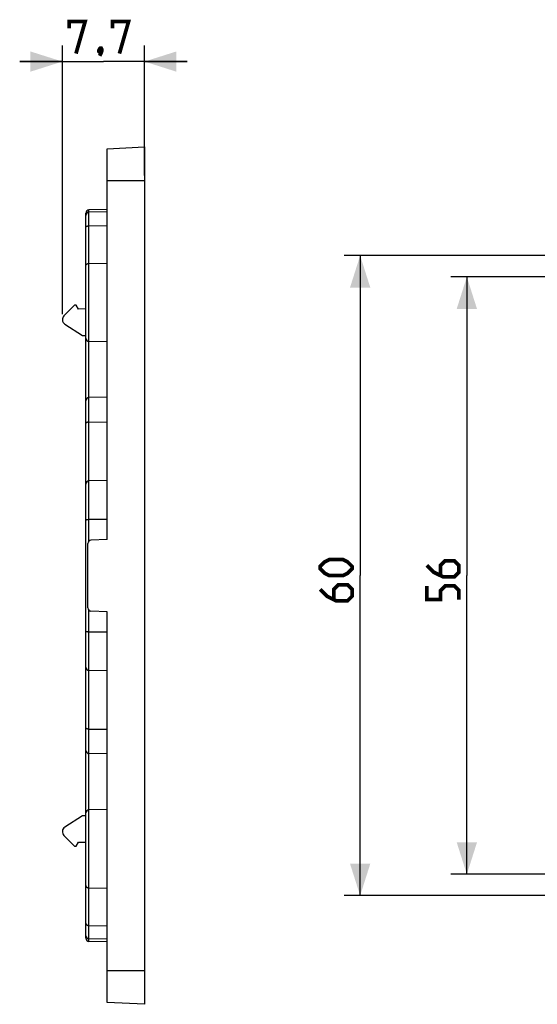
# Model space of a CAD drawing. Units: millimetres. Extents: x -90 to 50, y -40 to 63.
# Drawn here: x -90 to -42, y -40 to 53 of the extents above; entities that cross this region are included whole.
import ezdxf

# ---------------------------------------------------------------- set-up
doc = ezdxf.new("R2010")
doc.units = ezdxf.units.MM
doc.header["$LTSCALE"] = 16.335
doc.layers.get('0').update_dxf_attribs({"linetype": 'CONTINUOUS'})
doc.layers.add('DRAFT', color=7, linetype='CONTINUOUS')
doc.styles.get("Standard").update_dxf_attribs({"font": 'txt', "width": 0.8})
doc.dimstyles.new('DIMSTYLE_1', dxfattribs={"dimtxt": 3, "dimasz": 3, "dimexe": 1.5, "dimexo": 0.5, "dimgap": 0.75, "dimtad": 1, "dimdec": 1, "dimtxsty": 'STANDARD', "dimblk": '_FILLED', "dimblk1": '_FILLED', "dimblk2": '_FILLED', "dimcen": 0.09, "dimazin": 2, "dimtfac": 1, "dimtdec": 1, "dimtofl": 0, "dimtmove": 0, "dimatfit": 3, "dimldrblk": '_FILLED', "dimfxl": 1, "dimtolj": 1, "dimarcsym": 0})
doc.dimstyles.new('DIMSTYLE_2', dxfattribs={"dimtxt": 3, "dimasz": 3, "dimexe": 1.5, "dimexo": 0.5, "dimgap": 0.75, "dimtad": 1, "dimtxsty": 'STANDARD', "dimblk": '_FILLED', "dimblk1": '_FILLED', "dimblk2": '_FILLED', "dimcen": 0.09, "dimazin": 2, "dimtfac": 1, "dimtofl": 0, "dimtmove": 0, "dimatfit": 3, "dimldrblk": '_FILLED', "dimfxl": 1, "dimtolj": 1, "dimarcsym": 0})

# ---------------------------------------------------------------- blocks, each defined once
blk = doc.blocks.new('_FILLED')
at = {"color": 0, "linetype": 'BYBLOCK'}
blk.add_solid([(0, 0), (-1, 0.317), (-1, -0.317)], dxfattribs=at)
blk = doc.blocks.new('*D2')
at = {"color": 7, "linetype": 'CONTINUOUS'}
for p, q in [((-86.093, 24.913), (-86.093, 50.095)), ((-78.399, 37.912), (-78.399, 50.095)), ((-86.093, 48.595), (-90.093, 48.595)), ((-90.093, 48.595), (-82.246, 48.595)), ((-74.399, 48.595), (-82.246, 48.595)), ((-78.399, 48.595), (-74.399, 48.595))]:
    blk.add_line(p, q, dxfattribs=at)
at = {"color": 7, "linetype": 'CONTINUOUS', "xscale": 3, "yscale": 3, "zscale": 3}
blk.add_blockref('_FILLED', (-86.093, 48.595), dxfattribs=at)
at = {"color": 7, "linetype": 'CONTINUOUS', "xscale": 3, "yscale": 3, "zscale": 3, "rotation": 180}
blk.add_blockref('_FILLED', (-78.399, 48.595), dxfattribs=at)
blk = doc.blocks.new('*D3')
at = {"color": 7, "linetype": 'CONTINUOUS'}
for p, q in [((-28.507, 28.412), (-49.685, 28.412)), ((-48.185, 28.412), (-48.185, 0.412)), ((-48.185, -27.588), (-48.185, 0.412)), ((-28.507, -27.588), (-49.685, -27.588))]:
    blk.add_line(p, q, dxfattribs=at)
at = {"color": 7, "linetype": 'CONTINUOUS', "xscale": 3, "yscale": 3, "zscale": 3}
for p, rotation in [((-48.185, 28.412), 90), ((-48.185, -27.588), 270)]:
    blk.add_blockref('_FILLED', p, dxfattribs=dict(at, rotation=rotation))
blk = doc.blocks.new('*D5')
at = {"color": 7, "linetype": 'CONTINUOUS'}
for p, q in [((-0.507, 30.412), (-59.685, 30.412)), ((-58.185, 30.412), (-58.185, 0.412)), ((-58.185, -29.588), (-58.185, 0.412)), ((-0.507, -29.588), (-59.685, -29.588))]:
    blk.add_line(p, q, dxfattribs=at)
at = {"color": 7, "linetype": 'CONTINUOUS', "xscale": 3, "yscale": 3, "zscale": 3}
for p, rotation in [((-58.185, 30.412), 90), ((-58.185, -29.588), 270)]:
    blk.add_blockref('_FILLED', p, dxfattribs=dict(at, rotation=rotation))

msp = doc.modelspace()

# ---------------------------------------------------------------- linework, layer by layer
at = {"color": 7, "linetype": 'CONTINUOUS'}
for p, q in [((-81.899, 40.412), (-78.399, 40.595)), ((-81.899, 3.812), (-81.899, 40.412)), ((-83.899, -33.573), (-83.899, 34.397)), ((-81.899, 34.727), (-83.604, 34.697)), ((-81.899, 34.495), (-83.604, 34.465)), ((-84.951, 25.762), (-85.946, 24.767)), ((-85.865, 23.994), (-84.218, 22.925)), ((-81.899, 22.329), (-83.604, 22.359)), ((-81.899, 17.127), (-83.604, 17.097)), ((-83.604, 14.799), (-81.899, 14.812)), ((-81.899, 9.327), (-83.604, 9.297)), ((-81.899, 3.812), (-83.415, 3.733)), ((-83.699, -2.609), (-83.699, 3.433)), ((-81.899, -2.988), (-83.415, -2.909)), ((-81.899, -39.588), (-81.899, -2.988)), ((-81.899, -8.503), (-83.604, -8.473)), ((-83.604, -13.975), (-81.899, -13.988)), ((-81.899, -16.303), (-83.604, -16.273)), ((-84.218, -22.1), (-85.865, -23.17)), ((-81.899, -21.505), (-83.604, -21.535)), ((-85.946, -23.943), (-84.951, -24.938)), ((-81.899, -33.671), (-83.604, -33.641)), ((-81.899, -33.903), (-83.604, -33.873)), ((-78.399, -39.771), (-81.899, -39.588))]:
    msp.add_line(p, q, dxfattribs=at)
at = {"color": 250, "linetype": 'CONTINUOUS'}
for p, q in [((-78.399, 37.412), (-81.899, 37.412)), ((-83.604, 3.652), (-83.604, 34.697)), ((-83.604, 33.21), (-81.899, 33.231)), ((-83.604, 29.674), (-81.899, 29.696)), ((-83.899, 5.623), (-83.897, 5.628)), ((-81.899, 5.674), (-83.604, 5.669)), ((-83.604, -33.873), (-83.604, -2.828)), ((-83.899, -4.799), (-83.897, -4.804)), ((-83.604, -4.845), (-81.899, -4.85)), ((-83.604, -28.85), (-81.899, -28.871)), ((-83.604, -32.386), (-81.899, -32.407)), ((-81.899, -36.588), (-78.399, -36.588))]:
    msp.add_line(p, q, dxfattribs=at)
at = {"color": 7, "linetype": 'CONTINUOUS', "const_width": 0.35}
for points in [[(-85.46, 51.703), (-85.46, 52.345), (-83.96, 52.345), (-84.817, 49.345)], [(-81.389, 51.703), (-81.389, 52.345), (-79.889, 52.345), (-80.746, 49.345)], [(-82.46, 49.845), (-82.389, 49.703), (-82.389, 49.631), (-82.531, 49.488), (-82.603, 49.488), (-82.674, 49.56), (-82.674, 49.631), (-82.603, 49.774), (-82.531, 49.845), (-82.46, 49.845)], [(-82.389, 49.631), (-82.46, 49.417), (-82.603, 49.131)], [(-59.792, 0.412), (-61.078, 0.412), (-61.507, 0.626), (-61.935, 1.055), (-61.935, 1.269), (-61.507, 1.698), (-61.078, 1.912), (-59.792, 1.912), (-59.364, 1.698), (-58.935, 1.269), (-58.935, 1.055), (-59.364, 0.626), (-59.792, 0.412)], [(-51.935, 1.376), (-51.292, 0.733), (-50.435, 0.305), (-49.364, 0.305), (-48.935, 0.733), (-48.935, 1.376), (-49.364, 1.805), (-50.221, 1.805), (-50.65, 1.376), (-50.65, 0.448)], [(-61.935, -0.874), (-61.292, -1.517), (-60.435, -1.945), (-59.364, -1.945), (-58.935, -1.517), (-58.935, -0.874), (-59.364, -0.445), (-60.221, -0.445), (-60.65, -0.874), (-60.65, -1.802)], [(-48.935, -1.838), (-48.935, -0.981), (-49.364, -0.552), (-50.221, -0.552), (-50.65, -0.981), (-50.65, -1.838), (-51.935, -1.838), (-51.935, -0.552)]]:
    msp.add_lwpolyline(points, dxfattribs=at)
at = {"color": 250, "linetype": 'CONTINUOUS'}
for points in [[(-83.899, 32.998), (-83.897, 33.02), (-83.892, 33.042), (-83.885, 33.063), (-83.873, 33.083), (-83.86, 33.103), (-83.843, 33.121), (-83.823, 33.139), (-83.802, 33.154), (-83.778, 33.168), (-83.752, 33.18), (-83.724, 33.191), (-83.696, 33.199), (-83.666, 33.205), (-83.635, 33.208), (-83.604, 33.21)], [(-83.899, 29.462), (-83.897, 29.484), (-83.892, 29.506), (-83.885, 29.527), (-83.873, 29.548), (-83.86, 29.567), (-83.843, 29.586), (-83.823, 29.603), (-83.802, 29.619), (-83.778, 29.633), (-83.752, 29.645), (-83.724, 29.655), (-83.696, 29.663), (-83.666, 29.669), (-83.635, 29.673), (-83.604, 29.674)], [(-83.897, 5.628), (-83.892, 5.633), (-83.885, 5.637), (-83.873, 5.642), (-83.86, 5.646), (-83.843, 5.65), (-83.823, 5.654), (-83.802, 5.657), (-83.778, 5.66), (-83.752, 5.663), (-83.724, 5.665), (-83.696, 5.667), (-83.666, 5.668), (-83.635, 5.669), (-83.604, 5.669)], [(-83.897, -4.804), (-83.892, -4.808), (-83.885, -4.813), (-83.873, -4.818), (-83.86, -4.822), (-83.843, -4.826), (-83.823, -4.83), (-83.802, -4.833), (-83.778, -4.836), (-83.752, -4.839), (-83.724, -4.841), (-83.696, -4.843), (-83.666, -4.844), (-83.635, -4.845), (-83.604, -4.845)], [(-83.899, -28.638), (-83.897, -28.66), (-83.892, -28.682), (-83.885, -28.703), (-83.873, -28.724), (-83.86, -28.743), (-83.843, -28.762), (-83.823, -28.779), (-83.802, -28.795), (-83.778, -28.809), (-83.752, -28.821), (-83.724, -28.831), (-83.696, -28.839), (-83.666, -28.845), (-83.635, -28.849), (-83.604, -28.85)], [(-83.899, -32.174), (-83.897, -32.196), (-83.892, -32.217), (-83.885, -32.239), (-83.873, -32.259), (-83.86, -32.279), (-83.843, -32.297), (-83.823, -32.314), (-83.802, -32.33), (-83.778, -32.344), (-83.752, -32.356), (-83.724, -32.366), (-83.696, -32.375), (-83.666, -32.381), (-83.635, -32.384), (-83.604, -32.386)]]:
    msp.add_lwpolyline(points, dxfattribs=at)
at = {"color": 7, "linetype": 'CONTINUOUS'}
for points in [[(-83.604, 14.799), (-83.629, 14.799), (-83.653, 14.797), (-83.677, 14.795), (-83.701, 14.792), (-83.724, 14.788), (-83.747, 14.783), (-83.768, 14.778), (-83.789, 14.771), (-83.808, 14.764), (-83.826, 14.756), (-83.842, 14.748), (-83.857, 14.739), (-83.869, 14.729), (-83.88, 14.719), (-83.888, 14.708), (-83.894, 14.698), (-83.898, 14.687), (-83.899, 14.675)], [(-83.604, -13.975), (-83.629, -13.975), (-83.653, -13.973), (-83.677, -13.971), (-83.701, -13.968), (-83.724, -13.964), (-83.747, -13.959), (-83.768, -13.954), (-83.789, -13.947), (-83.808, -13.94), (-83.826, -13.932), (-83.842, -13.924), (-83.857, -13.915), (-83.869, -13.905), (-83.88, -13.895), (-83.888, -13.884), (-83.894, -13.873), (-83.898, -13.862), (-83.899, -13.851)]]:
    msp.add_lwpolyline(points, dxfattribs=at)
for centre, radius, start, end in [((-83.599, 34.397), 0.3, 91, 180), ((-83.599, 34.165), 0.3, 91, 180), ((-85.593, 24.413), 0.5, 135, 237), ((-83.599, 22.659), 0.3, 180, 269), ((-83.599, 16.797), 0.3, 91, 180), ((-83.599, 8.997), 0.3, 91, 180), ((-83.399, 3.433), 0.3, 93, 180), ((-83.399, -2.609), 0.3, 180, 267), ((-83.599, -8.173), 0.3, 180, 269), ((-83.599, -15.973), 0.3, 180, 269), ((-83.599, -21.835), 0.3, 91, 180), ((-85.593, -23.589), 0.5, 123, 225), ((-83.599, -33.341), 0.3, 180, 269), ((-83.599, -33.573), 0.3, 180, 269)]:
    msp.add_arc(centre, radius, start, end, dxfattribs=at)
at = {"layer": 'DRAFT', "color": 7, "linetype": 'CONTINUOUS'}
for p, q in [((-78.399, 40.595), (-78.399, -39.771)), ((-84.801, 25.762), (-84.951, 25.762)), ((-84.588, 25.393), (-84.801, 25.762)), ((-83.899, 25.405), (-84.588, 25.393)), ((-84.218, 22.925), (-83.899, 22.919)), ((-83.899, -22.095), (-84.218, -22.1)), ((-84.801, -24.938), (-84.588, -24.569)), ((-84.588, -24.569), (-83.899, -24.581)), ((-84.951, -24.938), (-84.801, -24.938))]:
    msp.add_line(p, q, dxfattribs=at)

# ---------------------------------------------------------------- dimensions: what is measured, and where the dimension line sits
at = {"color": 7, "linetype": 'CONTINUOUS'}
for base, p1, p2, angle, dimstyle, picture, middle in [((-86.093, 48.595), (-78.399, 37.412), (-86.093, 24.413), 180, 'DIMSTYLE_1', '*D2', (-85.46, 48.595)), ((-58.185, -29.588), (-0.007, 30.412), (-0.007, -29.588), 270, 'DIMSTYLE_2', '*D5', (-58.185, -1.945)), ((-48.185, -27.588), (-28.007, 28.412), (-28.007, -27.588), 270, 'DIMSTYLE_2', '*D3', (-48.185, -1.838))]:
    dim = msp.add_linear_dim(base=base, p1=p1, p2=p2, angle=angle, dimstyle=dimstyle, dxfattribs=at)
    dim.commit()
    dim.dimension.update_dxf_attribs({"geometry": picture, "text_midpoint": middle, "dimtype": 160})

doc.saveas('drawing.dxf')
